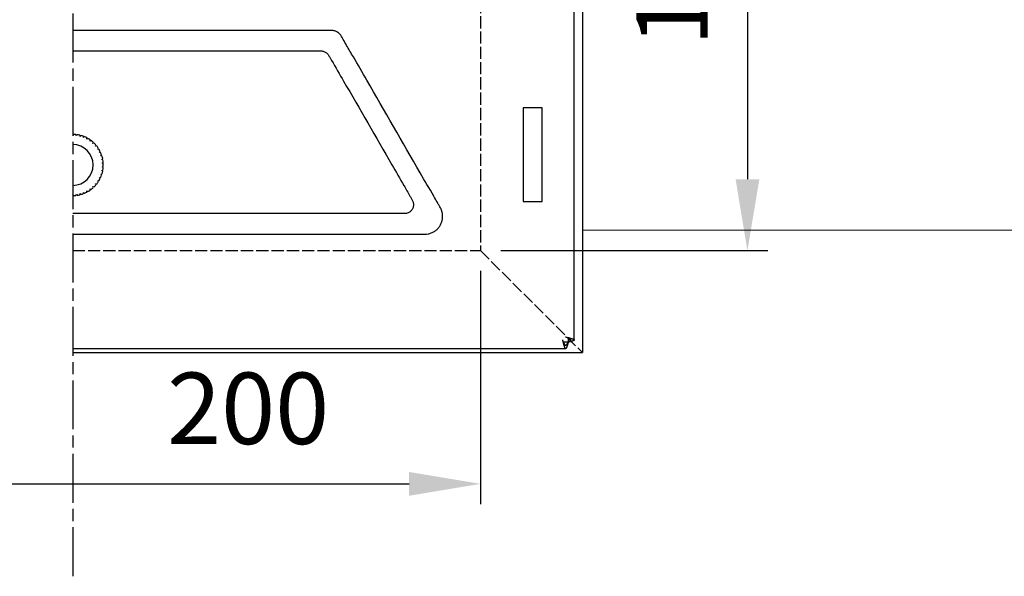
# Model space of a CAD drawing. Units: millimetres. Extents: x 1974 to 4119, y 1408 to 2967.
# Drawn here: x 3591 to 3832, y 1931 to 2067 of the extents above; entities that cross this region are included whole.
import ezdxf

# ---------------------------------------------------------------- set-up
doc = ezdxf.new("R2010")
doc.units = ezdxf.units.MM
doc.linetypes.add('AM_ISO02W050', pattern=[7.5, 6, -1.5])
doc.linetypes.add('AM_ISO08W050', pattern=[18, 12, -1.5, 3, -1.5])
for name, color, linetype, lineweight in [('AM_3', 6, 'AM_ISO02W050', 25), ('AM_5', 3, 'Continuous', 25), ('AM_7', 4, 'AM_ISO08W050', 25), ('CSLAYER1', 7, 'Continuous', 13)]:
    doc.layers.add(name, color=color, linetype=linetype, lineweight=lineweight)
doc.styles.get("Standard").update_dxf_attribs({"font": 'ISOCP.SHX', "bigfont": 'extfont2.shx'})
doc.dimstyles.new('AM_ISO$0', dxfattribs={"dimtxt": 3.5, "dimasz": 3.5, "dimexe": 1, "dimexo": 1, "dimgap": 1.5, "dimtad": 1, "dimdsep": 46, "dimtxsty": 'STANDARD', "dimcen": 0, "dimclrd": 256, "dimclre": 256, "dimclrt": 5, "dimadec": 0, "dimazin": 2, "dimtp": 0.1, "dimtm": 0.1, "dimtfac": 0.71, "dimtmove": 0, "dimatfit": 3, "dimfxl": 1, "dimlwd": -1, "dimlwe": -1, "dimarcsym": 1})

# ---------------------------------------------------------------- blocks, each defined once
blk = doc.blocks.new('*D28')
at = {"layer": 'AM_5', "linetype": 'ByBlock', "transparency": 16777216}
for p, q in [((3708.81, 2150.79), (3774.28, 2150.79)), ((3769.28, 2133.29), (3769.28, 2028.29)), ((3708.81, 2010.79), (3774.28, 2010.79))]:
    blk.add_line(p, q, dxfattribs=at)
at = {"layer": 'AM_5', "transparency": 16777216}
for points in [[(3766.37, 2133.29), (3772.2, 2133.29), (3769.28, 2150.79)], [(3766.37, 2028.29), (3772.2, 2028.29), (3769.28, 2010.79)]]:
    blk.add_solid(points, dxfattribs=at)
at = {"layer": 'Defpoints', "color": 0, "transparency": 16777216}
for p in [(3703.81, 2150.79), (3703.81, 2010.79), (3769.28, 2010.79)]:
    blk.add_point(p, dxfattribs=at)
at = {"layer": 'AM_5', "color": 5, "transparency": 16777216, "insert": (3753.03, 2080.79), "char_height": 17.5, "attachment_point": 5, "rotation": 90}
blk.add_mtext('140', dxfattribs=at)
blk = doc.blocks.new('*D16')
at = {"layer": 'AM_5', "linetype": 'ByBlock', "transparency": 16777216}
for p, q in [((3503.81, 2005.79), (3503.81, 1948.59)), ((3703.81, 2005.79), (3703.81, 1948.59)), ((3521.31, 1953.59), (3686.31, 1953.59))]:
    blk.add_line(p, q, dxfattribs=at)
at = {"layer": 'AM_5', "transparency": 16777216}
for points in [[(3521.31, 1956.5), (3521.31, 1950.67), (3503.81, 1953.59)], [(3686.31, 1956.5), (3686.31, 1950.67), (3703.81, 1953.59)]]:
    blk.add_solid(points, dxfattribs=at)
at = {"layer": 'Defpoints', "color": 0, "transparency": 16777216}
for p in [(3503.81, 2010.79), (3703.81, 2010.79), (3703.81, 1953.59)]:
    blk.add_point(p, dxfattribs=at)
at = {"layer": 'AM_5', "color": 5, "transparency": 16777216, "insert": (3646.83, 1969.84), "char_height": 17.5, "attachment_point": 5}
blk.add_mtext('200', dxfattribs=at)

msp = doc.modelspace()

# ---------------------------------------------------------------- linework, layer by layer
at = {"ltscale": 0.5}
for p in [(3728.806, 2175.794), (3603.806, 1985.794)]:
    msp.add_line(p, (3728.806, 1985.794), dxfattribs=at)
at = {"color": 7, "linetype": 'Continuous', "lineweight": 25}
for p, q in [((3726.806, 1988.887), (3726.806, 2172.701)), ((3714.306, 2045.794), (3714.306, 2022.794)), ((3718.906, 2045.794), (3714.306, 2045.794)), ((3718.906, 2022.794), (3718.906, 2045.794)), ((3603.95, 2039.293), (3603.806, 2039.044)), ((3604.715, 2038.987), (3604.604, 2039.252)), ((3604.888, 2039.216), (3604.715, 2038.987)), ((3605.609, 2038.816), (3605.532, 2039.093)), ((3605.81, 2039.021), (3605.609, 2038.816)), ((3606.475, 2038.535), (3606.433, 2038.819)), ((3606.7, 2038.713), (3606.475, 2038.535)), ((3607.299, 2038.147), (3607.293, 2038.434)), ((3607.545, 2038.296), (3607.299, 2038.147)), ((3608.068, 2037.659), (3608.098, 2037.945)), ((3608.33, 2037.776), (3608.068, 2037.659)), ((3608.769, 2037.079), (3608.835, 2037.359)), ((3609.044, 2037.162), (3608.769, 2037.079)), ((3609.392, 2036.415), (3609.493, 2036.684)), ((3609.676, 2036.463), (3609.392, 2036.415)), ((3609.928, 2035.679), (3610.061, 2035.933)), ((3610.214, 2035.691), (3609.928, 2035.679)), ((3610.366, 2034.881), (3610.53, 2035.117)), ((3610.652, 2034.857), (3610.366, 2034.881)), ((3610.701, 2034.034), (3610.893, 2034.248)), ((3610.982, 2033.975), (3610.701, 2034.034)), ((3610.928, 2033.153), (3611.145, 2033.34)), ((3611.199, 2033.058), (3610.928, 2033.153)), ((3611.042, 2032.249), (3611.281, 2032.408)), ((3611.299, 2032.122), (3611.042, 2032.249)), ((3611.042, 2031.339), (3611.299, 2031.466)), ((3611.281, 2031.18), (3611.042, 2031.339)), ((3610.366, 2028.707), (3610.652, 2028.731)), ((3610.53, 2028.471), (3610.366, 2028.707)), ((3610.701, 2029.554), (3610.982, 2029.613)), ((3610.893, 2029.34), (3610.701, 2029.554)), ((3610.928, 2030.436), (3611.199, 2030.53)), ((3611.145, 2030.248), (3610.928, 2030.436)), ((3608.769, 2026.509), (3609.044, 2026.426)), ((3608.835, 2026.23), (3608.769, 2026.509)), ((3609.392, 2027.173), (3609.676, 2027.125)), ((3609.493, 2026.904), (3609.392, 2027.173)), ((3609.928, 2027.909), (3610.214, 2027.897)), ((3610.061, 2027.655), (3609.928, 2027.909)), ((3603.95, 2024.295), (3603.806, 2024.544)), ((3604.604, 2024.337), (3604.715, 2024.601)), ((3604.715, 2024.601), (3604.888, 2024.373)), ((3605.532, 2024.495), (3605.609, 2024.772)), ((3605.609, 2024.772), (3605.81, 2024.567)), ((3606.433, 2024.769), (3606.475, 2025.053)), ((3606.475, 2025.053), (3606.7, 2024.875)), ((3607.293, 2025.154), (3607.299, 2025.441)), ((3607.299, 2025.441), (3607.545, 2025.292)), ((3608.068, 2025.929), (3608.33, 2025.812)), ((3608.098, 2025.643), (3608.068, 2025.929)), ((3714.306, 2022.794), (3718.906, 2022.794)), ((3603.806, 1986.794), (3724.713, 1986.794))]:
    msp.add_line(p, q, dxfattribs=at)
at = {"color": 8, "linetype": 'Continuous', "lineweight": 25}
for p, q in [((3725.296, 1988.304), (3724.13, 1988.304)), ((3725.296, 1989.47), (3725.296, 1988.304))]:
    msp.add_line(p, q, dxfattribs=at)
at = {"color": 7, "linetype": 'Continuous', "lineweight": 25, "flags": 128}
msp.add_lwpolyline([(3724.13, 1988.304), (3724.13, 1988.304), (3724.13, 1988.304)], dxfattribs=at)
at = {"color": 7, "linetype": 'Continuous', "lineweight": 25}
for radius, start, end in [(7.5, 83.89667, 88.90333), (7.5, 76.69667, 81.70333), (7.5, 69.49667, 74.50333), (7.5, 62.29667, 67.30333), (7.5, 55.09667, 60.10333), (5, 270, 90), (7.5, 47.89667, 52.90333), (7.5, 40.69667, 45.70333), (7.5, 33.49667, 38.50333), (7.5, 26.29667, 31.30333), (7.5, 19.09667, 24.10333), (7.5, 11.89667, 16.90333), (7.5, 4.69667, 9.70333), (7.5, 350.29667, 355.30333), (7.5, 357.49667, 2.50333), (7.5, 328.69667, 333.70333), (7.5, 335.89667, 340.90333), (7.5, 343.09667, 348.10333), (7.5, 307.09667, 312.10333), (7.5, 314.29667, 319.30333), (7.5, 321.49667, 326.50333), (7.5, 271.09667, 276.10333), (7.5, 278.29667, 283.30333), (7.5, 285.49667, 290.50333), (7.5, 292.69667, 297.70333), (7.5, 299.89667, 304.90333)]:
    msp.add_arc((3603.806, 2031.794), radius, start, end, dxfattribs=at)
for points, knots in [([(3603.806, 2014.822), (3621.345, 2014.822), (3647.654, 2014.822), (3676.154, 2014.822), (3687.116, 2014.822), (3689.583, 2014.822), (3689.857, 2014.822), (3690.405, 2014.822), (3690.678, 2014.848), (3691.223, 2014.95), (3691.491, 2015.026), (3692.004, 2015.225), (3692.252, 2015.348), (3692.725, 2015.641), (3692.944, 2015.808), (3693.348, 2016.181), (3693.534, 2016.389), (3693.862, 2016.835), (3694.002, 2017.072), (3694.236, 2017.57), (3694.33, 2017.835), (3694.464, 2018.37), (3694.505, 2018.641), (3694.535, 2019.194), (3694.524, 2019.473), (3694.45, 2020.018), (3694.388, 2020.287), (3694.213, 2020.816), (3694.103, 2021.068), (3693.905, 2021.428), (3693.835, 2021.545), (3693.699, 2021.782), (3693.493, 2022.138), (3693.014, 2022.968), (3691.509, 2025.575), (3685.761, 2035.531), (3679.192, 2046.909), (3673.17, 2057.339), (3671.254, 2060.658), (3670.433, 2062.08), (3670.022, 2062.791), (3669.885, 2063.028), (3669.68, 2063.384), (3669.606, 2063.499), (3669.443, 2063.716), (3669.355, 2063.818), (3669.07, 2064.107), (3668.85, 2064.275), (3668.497, 2064.475), (3668.376, 2064.534), (3668.123, 2064.634), (3667.992, 2064.676), (3667.729, 2064.742), (3667.596, 2064.765), (3667.327, 2064.794), (3667.19, 2064.797), (3666.78, 2064.797), (3665.411, 2064.797), (3661.851, 2064.797), (3641.043, 2064.797), (3621.329, 2064.797), (3603.806, 2064.797)], [0, 0, 0, 0, 0.25, 0.375, 0.40625, 0.40625, 0.4101563, 0.4101563, 0.4140625, 0.4140625, 0.4179688, 0.4179688, 0.421875, 0.421875, 0.4257813, 0.4257813, 0.4296875, 0.4296875, 0.4335938, 0.4335938, 0.4375, 0.4375, 0.4414063, 0.4414063, 0.4453125, 0.4453125, 0.4492188, 0.4492188, 0.453125, 0.453125, 0.4550781, 0.4550781, 0.4570313, 0.4609375, 0.46875, 0.5, 0.625, 0.65625, 0.671875, 0.6796875, 0.6796875, 0.6835938, 0.6835938, 0.6855469, 0.6855469, 0.6875, 0.6875, 0.6914063, 0.6914063, 0.6933594, 0.6933594, 0.6953125, 0.6953125, 0.6972656, 0.6972656, 0.6992188, 0.6992188, 0.703125, 0.71875, 0.75, 1, 1, 1, 1]), ([(3603.806, 2059.761), (3619.452, 2059.761), (3639.009, 2059.761), (3659.056, 2059.761), (3663.578, 2059.761), (3664.189, 2059.761), (3664.434, 2059.761), (3664.556, 2059.762), (3664.8, 2059.759), (3664.922, 2059.748), (3665.166, 2059.705), (3665.286, 2059.673), (3665.518, 2059.591), (3665.631, 2059.542), (3665.848, 2059.423), (3665.952, 2059.354), (3666.145, 2059.202), (3666.235, 2059.118), (3666.402, 2058.936), (3666.478, 2058.837), (3666.613, 2058.63), (3666.672, 2058.522), (3666.795, 2058.309), (3666.98, 2057.989), (3668.151, 2055.961), (3673.203, 2047.21), (3679.118, 2036.965), (3684.54, 2027.574), (3686.142, 2024.799), (3686.758, 2023.732), (3686.943, 2023.412), (3687.005, 2023.305), (3687.127, 2023.091), (3687.181, 2022.98), (3687.269, 2022.748), (3687.305, 2022.625), (3687.356, 2022.379), (3687.37, 2022.255), (3687.379, 2022.005), (3687.372, 2021.877), (3687.338, 2021.629), (3687.31, 2021.507), (3687.234, 2021.268), (3687.185, 2021.15), (3687.068, 2020.928), (3687.001, 2020.823), (3686.848, 2020.624), (3686.762, 2020.53), (3686.577, 2020.36), (3686.478, 2020.284), (3686.267, 2020.148), (3686.154, 2020.089), (3685.923, 2019.991), (3685.804, 2019.952), (3685.56, 2019.894), (3685.435, 2019.874), (3685.184, 2019.855), (3685.059, 2019.858), (3683.932, 2019.858), (3680.928, 2019.858), (3669.91, 2019.858), (3643.869, 2019.858), (3619.831, 2019.858), (3603.806, 2019.858)], [0, 0, 0, 0, 0.25, 0.3125, 0.3203125, 0.3222656, 0.3222656, 0.3242187, 0.3242187, 0.3261719, 0.3261719, 0.328125, 0.328125, 0.3300781, 0.3300781, 0.3320312, 0.3320312, 0.3339844, 0.3339844, 0.3359375, 0.3359375, 0.3378906, 0.3378906, 0.3398437, 0.34375, 0.375, 0.5, 0.53125, 0.546875, 0.5507812, 0.5507812, 0.5527344, 0.5527344, 0.5546875, 0.5546875, 0.5566406, 0.5566406, 0.5585937, 0.5585937, 0.5605469, 0.5605469, 0.5625, 0.5625, 0.5644531, 0.5644531, 0.5664062, 0.5664062, 0.5683594, 0.5683594, 0.5703125, 0.5703125, 0.5722656, 0.5722656, 0.5742187, 0.5742187, 0.5761719, 0.5761719, 0.578125, 0.578125, 0.59375, 0.625, 0.75, 1, 1, 1, 1]), ([(3725.296, 1988.304), (3725.292, 1988.288), (3725.288, 1988.271), (3725.284, 1988.255), (3725.28, 1988.239), (3725.276, 1988.222), (3725.272, 1988.206), (3725.268, 1988.19), (3725.264, 1988.173), (3725.26, 1988.157), (3725.256, 1988.141), (3725.252, 1988.124), (3725.248, 1988.108), (3725.244, 1988.092), (3725.24, 1988.076), (3725.236, 1988.06), (3725.234, 1988.051), (3725.232, 1988.043), (3725.23, 1988.035), (3725.226, 1988.019), (3725.222, 1988.003), (3725.218, 1987.987), (3725.214, 1987.971), (3725.21, 1987.955), (3725.206, 1987.939), (3725.202, 1987.923), (3725.198, 1987.908), (3725.194, 1987.892), (3725.192, 1987.884), (3725.19, 1987.876), (3725.188, 1987.868), (3725.184, 1987.853), (3725.18, 1987.837), (3725.176, 1987.822), (3725.172, 1987.806), (3725.167, 1987.791), (3725.163, 1987.775), (3725.161, 1987.768), (3725.159, 1987.76), (3725.157, 1987.752), (3725.153, 1987.737), (3725.149, 1987.722), (3725.145, 1987.707), (3725.141, 1987.692), (3725.137, 1987.677), (3725.133, 1987.662), (3725.129, 1987.647), (3725.125, 1987.633), (3725.121, 1987.618), (3725.119, 1987.611), (3725.117, 1987.603), (3725.115, 1987.596), (3725.111, 1987.582), (3725.107, 1987.567), (3725.103, 1987.553), (3725.099, 1987.539), (3725.095, 1987.525), (3725.091, 1987.511), (3725.089, 1987.504), (3725.087, 1987.497), (3725.085, 1987.49), (3725.081, 1987.476), (3725.077, 1987.463), (3725.073, 1987.449), (3725.069, 1987.436), (3725.065, 1987.423), (3725.061, 1987.409), (3725.057, 1987.396), (3725.053, 1987.383), (3725.049, 1987.37), (3725.047, 1987.364), (3725.045, 1987.357), (3725.043, 1987.351), (3725.039, 1987.338), (3725.035, 1987.326), (3725.031, 1987.313), (3725.027, 1987.301), (3725.023, 1987.289), (3725.019, 1987.277), (3725.017, 1987.271), (3725.015, 1987.265), (3725.013, 1987.259), (3725.009, 1987.247), (3725.005, 1987.236), (3725.001, 1987.224), (3724.997, 1987.213), (3724.992, 1987.201), (3724.988, 1987.19), (3724.984, 1987.179), (3724.98, 1987.169), (3724.976, 1987.158), (3724.974, 1987.153), (3724.972, 1987.147), (3724.97, 1987.142), (3724.966, 1987.132), (3724.962, 1987.121), (3724.958, 1987.111), (3724.954, 1987.101), (3724.95, 1987.091), (3724.946, 1987.082), (3724.944, 1987.077), (3724.942, 1987.072), (3724.94, 1987.068), (3724.936, 1987.058), (3724.932, 1987.049), (3724.928, 1987.04), (3724.924, 1987.031), (3724.92, 1987.022), (3724.916, 1987.014), (3724.914, 1987.01), (3724.912, 1987.005), (3724.91, 1987.001), (3724.906, 1986.993), (3724.902, 1986.985), (3724.898, 1986.977), (3724.894, 1986.969), (3724.89, 1986.962), (3724.886, 1986.954), (3724.882, 1986.947), (3724.878, 1986.94), (3724.874, 1986.933), (3724.872, 1986.93), (3724.87, 1986.926), (3724.868, 1986.923), (3724.864, 1986.916), (3724.86, 1986.91), (3724.856, 1986.904), (3724.852, 1986.898), (3724.848, 1986.892), (3724.844, 1986.886), (3724.842, 1986.883), (3724.84, 1986.881), (3724.838, 1986.878), (3724.834, 1986.873), (3724.83, 1986.867), (3724.826, 1986.863), (3724.822, 1986.858), (3724.817, 1986.853), (3724.813, 1986.849), (3724.809, 1986.844), (3724.805, 1986.84), (3724.801, 1986.836), (3724.799, 1986.834), (3724.797, 1986.833), (3724.795, 1986.831), (3724.791, 1986.827), (3724.787, 1986.824), (3724.783, 1986.821), (3724.779, 1986.818), (3724.775, 1986.815), (3724.771, 1986.812), (3724.769, 1986.811), (3724.767, 1986.81), (3724.765, 1986.809), (3724.761, 1986.806), (3724.757, 1986.804), (3724.753, 1986.803), (3724.749, 1986.801), (3724.745, 1986.799), (3724.741, 1986.798), (3724.737, 1986.797), (3724.733, 1986.796), (3724.729, 1986.795), (3724.727, 1986.795), (3724.725, 1986.795), (3724.723, 1986.795), (3724.719, 1986.794), (3724.715, 1986.794), (3724.711, 1986.794), (3724.707, 1986.794), (3724.703, 1986.795), (3724.699, 1986.795), (3724.697, 1986.796), (3724.695, 1986.796), (3724.693, 1986.796), (3724.689, 1986.797), (3724.685, 1986.798), (3724.681, 1986.8), (3724.677, 1986.801), (3724.673, 1986.803), (3724.669, 1986.805), (3724.665, 1986.807), (3724.661, 1986.809), (3724.657, 1986.812), (3724.655, 1986.813), (3724.653, 1986.814), (3724.651, 1986.816), (3724.646, 1986.818), (3724.642, 1986.821), (3724.638, 1986.825), (3724.634, 1986.828), (3724.63, 1986.831), (3724.626, 1986.835), (3724.624, 1986.837), (3724.622, 1986.839), (3724.62, 1986.841), (3724.616, 1986.845), (3724.612, 1986.85), (3724.608, 1986.854), (3724.604, 1986.859), (3724.6, 1986.864), (3724.596, 1986.869), (3724.592, 1986.874), (3724.588, 1986.879), (3724.584, 1986.885), (3724.582, 1986.887), (3724.58, 1986.89), (3724.578, 1986.893), (3724.574, 1986.899), (3724.57, 1986.905), (3724.566, 1986.911), (3724.562, 1986.918), (3724.558, 1986.924), (3724.554, 1986.931), (3724.552, 1986.935), (3724.55, 1986.938), (3724.548, 1986.942), (3724.544, 1986.949), (3724.54, 1986.956), (3724.536, 1986.963), (3724.532, 1986.971), (3724.528, 1986.979), (3724.524, 1986.987), (3724.52, 1986.995), (3724.516, 1987.003), (3724.512, 1987.011), (3724.51, 1987.016), (3724.508, 1987.02), (3724.506, 1987.024), (3724.502, 1987.033), (3724.498, 1987.042), (3724.494, 1987.051), (3724.49, 1987.06), (3724.486, 1987.07), (3724.482, 1987.079), (3724.48, 1987.084), (3724.478, 1987.089), (3724.476, 1987.094), (3724.471, 1987.103), (3724.467, 1987.113), (3724.463, 1987.124), (3724.459, 1987.134), (3724.455, 1987.144), (3724.451, 1987.155), (3724.449, 1987.16), (3724.447, 1987.166), (3724.445, 1987.171), (3724.441, 1987.182), (3724.437, 1987.193), (3724.433, 1987.204), (3724.429, 1987.215), (3724.425, 1987.227), (3724.421, 1987.238), (3724.417, 1987.25), (3724.413, 1987.262), (3724.409, 1987.274), (3724.407, 1987.28), (3724.405, 1987.286), (3724.403, 1987.292), (3724.399, 1987.304), (3724.395, 1987.316), (3724.391, 1987.329), (3724.387, 1987.341), (3724.383, 1987.354), (3724.379, 1987.367), (3724.377, 1987.373), (3724.375, 1987.379), (3724.373, 1987.386), (3724.369, 1987.399), (3724.365, 1987.412), (3724.361, 1987.425), (3724.357, 1987.439), (3724.353, 1987.452), (3724.349, 1987.466), (3724.345, 1987.479), (3724.341, 1987.493), (3724.337, 1987.507), (3724.335, 1987.514), (3724.333, 1987.521), (3724.331, 1987.528), (3724.327, 1987.542), (3724.323, 1987.556), (3724.319, 1987.571), (3724.315, 1987.585), (3724.311, 1987.599), (3724.307, 1987.614), (3724.305, 1987.621), (3724.303, 1987.628), (3724.301, 1987.636), (3724.296, 1987.651), (3724.292, 1987.665), (3724.288, 1987.68), (3724.284, 1987.695), (3724.28, 1987.71), (3724.276, 1987.725), (3724.272, 1987.74), (3724.268, 1987.756), (3724.264, 1987.771), (3724.262, 1987.779), (3724.26, 1987.786), (3724.258, 1987.794), (3724.254, 1987.809), (3724.25, 1987.825), (3724.246, 1987.84), (3724.242, 1987.856), (3724.238, 1987.872), (3724.234, 1987.887), (3724.232, 1987.895), (3724.23, 1987.903), (3724.228, 1987.911), (3724.224, 1987.927), (3724.22, 1987.943), (3724.216, 1987.959), (3724.212, 1987.975), (3724.208, 1987.991), (3724.204, 1988.007), (3724.2, 1988.023), (3724.196, 1988.039), (3724.192, 1988.055), (3724.19, 1988.063), (3724.188, 1988.071), (3724.186, 1988.079), (3724.182, 1988.095), (3724.178, 1988.112), (3724.174, 1988.128), (3724.17, 1988.144), (3724.166, 1988.16), (3724.162, 1988.177), (3724.16, 1988.185), (3724.158, 1988.193), (3724.156, 1988.201), (3724.152, 1988.218), (3724.148, 1988.234), (3724.144, 1988.25), (3724.14, 1988.267), (3724.136, 1988.283), (3724.132, 1988.299), (3724.128, 1988.316), (3724.123, 1988.332), (3724.119, 1988.348), (3724.117, 1988.357), (3724.115, 1988.365), (3724.113, 1988.373), (3724.109, 1988.389), (3724.105, 1988.406), (3724.101, 1988.422), (3724.097, 1988.438), (3724.093, 1988.455), (3724.089, 1988.471), (3724.087, 1988.479), (3724.085, 1988.487), (3724.083, 1988.495), (3724.079, 1988.512), (3724.075, 1988.528), (3724.071, 1988.544), (3724.067, 1988.56), (3724.063, 1988.576), (3724.059, 1988.592), (3724.057, 1988.6), (3724.055, 1988.608), (3724.053, 1988.616), (3724.049, 1988.632), (3724.045, 1988.648), (3724.041, 1988.664), (3724.037, 1988.68), (3724.033, 1988.696), (3724.029, 1988.712), (3724.025, 1988.727), (3724.021, 1988.743), (3724.017, 1988.759), (3724.015, 1988.767), (3724.013, 1988.774), (3724.011, 1988.782), (3724.007, 1988.798), (3724.003, 1988.813), (3723.999, 1988.828), (3723.995, 1988.844), (3723.991, 1988.859), (3723.987, 1988.874), (3723.983, 1988.889), (3723.979, 1988.903), (3723.975, 1988.918)], [0, 0, 0, 0, 0.0000505705, 0.0000505705, 0.0000505705, 0.000101141, 0.000101141, 0.000101141, 0.0001517115, 0.0001517115, 0.0001517115, 0.0002022821, 0.0002022821, 0.0002022821, 0.0002528526, 0.0002528526, 0.0002528526, 0.0002781331, 0.0002781331, 0.0002781331, 0.0003287036, 0.0003287036, 0.0003287036, 0.0003792741, 0.0003792741, 0.0003792741, 0.0004298447, 0.0004298447, 0.0004298447, 0.0004551252, 0.0004551252, 0.0004551252, 0.0005056957, 0.0005056957, 0.0005056957, 0.0005562662, 0.0005562662, 0.0005562662, 0.0005815467, 0.0005815467, 0.0005815467, 0.0006321173, 0.0006321173, 0.0006321173, 0.0006826878, 0.0006826878, 0.0006826878, 0.0007332583, 0.0007332583, 0.0007332583, 0.0007585388, 0.0007585388, 0.0007585388, 0.0008091093, 0.0008091093, 0.0008091093, 0.0008596799, 0.0008596799, 0.0008596799, 0.0008849604, 0.0008849604, 0.0008849604, 0.0009355309, 0.0009355309, 0.0009355309, 0.0009861014, 0.0009861014, 0.0009861014, 0.0010366719, 0.0010366719, 0.0010366719, 0.0010619525, 0.0010619525, 0.0010619525, 0.001112523, 0.001112523, 0.001112523, 0.0011630935, 0.0011630935, 0.0011630935, 0.001188374, 0.001188374, 0.001188374, 0.0012389445, 0.0012389445, 0.0012389445, 0.0012895151, 0.0012895151, 0.0012895151, 0.0013400856, 0.0013400856, 0.0013400856, 0.0013653661, 0.0013653661, 0.0013653661, 0.0014159366, 0.0014159366, 0.0014159366, 0.0014665071, 0.0014665071, 0.0014665071, 0.0014917877, 0.0014917877, 0.0014917877, 0.0015423582, 0.0015423582, 0.0015423582, 0.0015929287, 0.0015929287, 0.0015929287, 0.0016182092, 0.0016182092, 0.0016182092, 0.0016687797, 0.0016687797, 0.0016687797, 0.0017193503, 0.0017193503, 0.0017193503, 0.0017699208, 0.0017699208, 0.0017699208, 0.0017952013, 0.0017952013, 0.0017952013, 0.0018457718, 0.0018457718, 0.0018457718, 0.0018963423, 0.0018963423, 0.0018963423, 0.0019216229, 0.0019216229, 0.0019216229, 0.0019721934, 0.0019721934, 0.0019721934, 0.0020227639, 0.0020227639, 0.0020227639, 0.0020733344, 0.0020733344, 0.0020733344, 0.0020986149, 0.0020986149, 0.0020986149, 0.0021491855, 0.0021491855, 0.0021491855, 0.002199756, 0.002199756, 0.002199756, 0.0022250365, 0.0022250365, 0.0022250365, 0.002275607, 0.002275607, 0.002275607, 0.0023261775, 0.0023261775, 0.0023261775, 0.002376748, 0.002376748, 0.002376748, 0.0024020286, 0.0024020286, 0.0024020286, 0.0024525991, 0.0024525991, 0.0024525991, 0.0025031696, 0.0025031696, 0.0025031696, 0.0025284501, 0.0025284501, 0.0025284501, 0.0025790206, 0.0025790206, 0.0025790206, 0.0026295912, 0.0026295912, 0.0026295912, 0.0026801617, 0.0026801617, 0.0026801617, 0.0027054422, 0.0027054422, 0.0027054422, 0.0027560127, 0.0027560127, 0.0027560127, 0.0028065832, 0.0028065832, 0.0028065832, 0.0028318638, 0.0028318638, 0.0028318638, 0.0028824343, 0.0028824343, 0.0028824343, 0.0029330048, 0.0029330048, 0.0029330048, 0.0029835753, 0.0029835753, 0.0029835753, 0.0030088558, 0.0030088558, 0.0030088558, 0.0030594264, 0.0030594264, 0.0030594264, 0.0031099969, 0.0031099969, 0.0031099969, 0.0031352774, 0.0031352774, 0.0031352774, 0.0031858479, 0.0031858479, 0.0031858479, 0.0032364184, 0.0032364184, 0.0032364184, 0.003286989, 0.003286989, 0.003286989, 0.0033122695, 0.0033122695, 0.0033122695, 0.00336284, 0.00336284, 0.00336284, 0.0034134105, 0.0034134105, 0.0034134105, 0.003438691, 0.003438691, 0.003438691, 0.0034892616, 0.0034892616, 0.0034892616, 0.0035398321, 0.0035398321, 0.0035398321, 0.0035651126, 0.0035651126, 0.0035651126, 0.0036156831, 0.0036156831, 0.0036156831, 0.0036662536, 0.0036662536, 0.0036662536, 0.0037168242, 0.0037168242, 0.0037168242, 0.0037421047, 0.0037421047, 0.0037421047, 0.0037926752, 0.0037926752, 0.0037926752, 0.0038432457, 0.0038432457, 0.0038432457, 0.0038685262, 0.0038685262, 0.0038685262, 0.0039190968, 0.0039190968, 0.0039190968, 0.0039696673, 0.0039696673, 0.0039696673, 0.0040202378, 0.0040202378, 0.0040202378, 0.0040455183, 0.0040455183, 0.0040455183, 0.0040960888, 0.0040960888, 0.0040960888, 0.0041466594, 0.0041466594, 0.0041466594, 0.0041719399, 0.0041719399, 0.0041719399, 0.0042225104, 0.0042225104, 0.0042225104, 0.0042730809, 0.0042730809, 0.0042730809, 0.0043236514, 0.0043236514, 0.0043236514, 0.004348932, 0.004348932, 0.004348932, 0.0043995025, 0.0043995025, 0.0043995025, 0.004450073, 0.004450073, 0.004450073, 0.0044753535, 0.0044753535, 0.0044753535, 0.004525924, 0.004525924, 0.004525924, 0.0045764946, 0.0045764946, 0.0045764946, 0.0046270651, 0.0046270651, 0.0046270651, 0.0046523456, 0.0046523456, 0.0046523456, 0.0047029161, 0.0047029161, 0.0047029161, 0.0047534866, 0.0047534866, 0.0047534866, 0.0047787672, 0.0047787672, 0.0047787672, 0.0048293377, 0.0048293377, 0.0048293377, 0.0048799082, 0.0048799082, 0.0048799082, 0.0049304787, 0.0049304787, 0.0049304787, 0.0049557592, 0.0049557592, 0.0049557592, 0.0050063297, 0.0050063297, 0.0050063297, 0.0050569003, 0.0050569003, 0.0050569003, 0.0050821808, 0.0050821808, 0.0050821808, 0.0051327513, 0.0051327513, 0.0051327513, 0.0051833218, 0.0051833218, 0.0051833218, 0.0052086024, 0.0052086024, 0.0052086024, 0.0052591729, 0.0052591729, 0.0052591729, 0.0053097434, 0.0053097434, 0.0053097434, 0.0053603139, 0.0053603139, 0.0053603139, 0.0053855944, 0.0053855944, 0.0053855944, 0.0054361649, 0.0054361649, 0.0054361649, 0.0054860607, 0.0054860607, 0.0054860607, 0.0055360049, 0.0055360049, 0.0055360049, 0.0055360049]), ([(3724.13, 1988.304), (3724.149, 1988.269), (3724.191, 1988.187), (3724.257, 1988.065), (3724.328, 1987.941), (3724.399, 1987.832), (3724.47, 1987.738), (3724.54, 1987.666), (3724.611, 1987.617), (3724.681, 1987.592), (3724.752, 1987.594), (3724.823, 1987.621), (3724.894, 1987.673), (3724.964, 1987.747), (3725.035, 1987.842), (3725.106, 1987.953), (3725.177, 1988.078), (3725.24, 1988.196), (3725.28, 1988.273), (3725.296, 1988.304)], [0, 0, 0, 0, 0.04781, 0.1093378, 0.1691072, 0.230608, 0.2903782, 0.3518782, 0.411648, 0.4731485, 0.5329171, 0.5944193, 0.6541881, 0.7156904, 0.775459, 0.8369611, 0.89673, 0.958233, 1, 1, 1, 1]), ([(3724.682, 1989.625), (3724.697, 1989.621), (3724.712, 1989.617), (3724.727, 1989.613), (3724.742, 1989.609), (3724.758, 1989.605), (3724.773, 1989.601), (3724.788, 1989.597), (3724.804, 1989.593), (3724.819, 1989.589), (3724.835, 1989.585), (3724.851, 1989.581), (3724.866, 1989.577), (3724.882, 1989.573), (3724.898, 1989.569), (3724.914, 1989.565), (3724.921, 1989.563), (3724.929, 1989.561), (3724.937, 1989.559), (3724.953, 1989.555), (3724.969, 1989.551), (3724.985, 1989.547), (3725.001, 1989.543), (3725.017, 1989.539), (3725.033, 1989.535), (3725.05, 1989.531), (3725.066, 1989.527), (3725.082, 1989.523), (3725.09, 1989.521), (3725.098, 1989.519), (3725.106, 1989.517), (3725.122, 1989.513), (3725.139, 1989.509), (3725.155, 1989.505), (3725.171, 1989.501), (3725.188, 1989.497), (3725.204, 1989.493), (3725.212, 1989.491), (3725.22, 1989.489), (3725.229, 1989.487), (3725.245, 1989.483), (3725.261, 1989.478), (3725.278, 1989.474), (3725.294, 1989.47), (3725.31, 1989.466), (3725.327, 1989.462), (3725.343, 1989.458), (3725.359, 1989.454), (3725.376, 1989.45), (3725.384, 1989.448), (3725.392, 1989.446), (3725.4, 1989.444), (3725.417, 1989.44), (3725.433, 1989.436), (3725.449, 1989.432), (3725.466, 1989.428), (3725.482, 1989.424), (3725.498, 1989.42), (3725.506, 1989.418), (3725.514, 1989.416), (3725.522, 1989.414), (3725.538, 1989.41), (3725.555, 1989.406), (3725.571, 1989.402), (3725.587, 1989.398), (3725.603, 1989.394), (3725.619, 1989.39), (3725.635, 1989.386), (3725.651, 1989.382), (3725.667, 1989.378), (3725.675, 1989.376), (3725.683, 1989.374), (3725.69, 1989.372), (3725.706, 1989.368), (3725.722, 1989.364), (3725.738, 1989.36), (3725.753, 1989.356), (3725.769, 1989.352), (3725.784, 1989.348), (3725.792, 1989.346), (3725.8, 1989.344), (3725.808, 1989.342), (3725.823, 1989.338), (3725.838, 1989.334), (3725.853, 1989.33), (3725.869, 1989.326), (3725.884, 1989.322), (3725.899, 1989.318), (3725.914, 1989.314), (3725.929, 1989.31), (3725.943, 1989.305), (3725.951, 1989.303), (3725.958, 1989.301), (3725.966, 1989.299), (3725.98, 1989.295), (3725.995, 1989.291), (3726.009, 1989.287), (3726.024, 1989.283), (3726.038, 1989.279), (3726.052, 1989.275), (3726.059, 1989.273), (3726.066, 1989.271), (3726.073, 1989.269), (3726.087, 1989.265), (3726.101, 1989.261), (3726.115, 1989.257), (3726.129, 1989.253), (3726.142, 1989.249), (3726.156, 1989.245), (3726.163, 1989.243), (3726.169, 1989.241), (3726.176, 1989.239), (3726.189, 1989.235), (3726.202, 1989.231), (3726.215, 1989.227), (3726.228, 1989.223), (3726.241, 1989.219), (3726.254, 1989.215), (3726.266, 1989.211), (3726.279, 1989.207), (3726.291, 1989.203), (3726.297, 1989.201), (3726.304, 1989.199), (3726.31, 1989.197), (3726.322, 1989.193), (3726.334, 1989.189), (3726.345, 1989.185), (3726.357, 1989.181), (3726.369, 1989.177), (3726.38, 1989.173), (3726.386, 1989.171), (3726.392, 1989.169), (3726.397, 1989.167), (3726.408, 1989.163), (3726.419, 1989.159), (3726.43, 1989.155), (3726.441, 1989.151), (3726.452, 1989.147), (3726.462, 1989.143), (3726.472, 1989.139), (3726.483, 1989.135), (3726.493, 1989.13), (3726.498, 1989.128), (3726.503, 1989.126), (3726.507, 1989.124), (3726.517, 1989.12), (3726.527, 1989.116), (3726.536, 1989.112), (3726.545, 1989.108), (3726.555, 1989.104), (3726.563, 1989.1), (3726.568, 1989.098), (3726.572, 1989.096), (3726.577, 1989.094), (3726.585, 1989.09), (3726.594, 1989.086), (3726.602, 1989.082), (3726.61, 1989.078), (3726.618, 1989.074), (3726.626, 1989.07), (3726.634, 1989.066), (3726.641, 1989.062), (3726.649, 1989.058), (3726.652, 1989.056), (3726.656, 1989.054), (3726.659, 1989.052), (3726.666, 1989.048), (3726.673, 1989.044), (3726.68, 1989.04), (3726.686, 1989.036), (3726.693, 1989.032), (3726.699, 1989.028), (3726.702, 1989.026), (3726.705, 1989.024), (3726.708, 1989.022), (3726.713, 1989.018), (3726.719, 1989.014), (3726.724, 1989.01), (3726.73, 1989.006), (3726.735, 1989.002), (3726.739, 1988.998), (3726.744, 1988.994), (3726.749, 1988.99), (3726.753, 1988.986), (3726.755, 1988.984), (3726.757, 1988.982), (3726.759, 1988.98), (3726.763, 1988.976), (3726.767, 1988.972), (3726.771, 1988.968), (3726.774, 1988.964), (3726.778, 1988.96), (3726.781, 1988.955), (3726.782, 1988.953), (3726.784, 1988.951), (3726.785, 1988.949), (3726.788, 1988.945), (3726.79, 1988.941), (3726.792, 1988.937), (3726.795, 1988.933), (3726.796, 1988.929), (3726.798, 1988.925), (3726.8, 1988.921), (3726.801, 1988.917), (3726.802, 1988.913), (3726.803, 1988.911), (3726.804, 1988.909), (3726.804, 1988.907), (3726.805, 1988.903), (3726.806, 1988.899), (3726.806, 1988.895), (3726.806, 1988.891), (3726.806, 1988.887), (3726.806, 1988.883), (3726.806, 1988.881), (3726.806, 1988.879), (3726.806, 1988.877), (3726.805, 1988.873), (3726.805, 1988.869), (3726.804, 1988.865), (3726.803, 1988.861), (3726.801, 1988.857), (3726.8, 1988.853), (3726.798, 1988.849), (3726.797, 1988.845), (3726.795, 1988.841), (3726.794, 1988.839), (3726.792, 1988.837), (3726.791, 1988.835), (3726.789, 1988.831), (3726.786, 1988.827), (3726.784, 1988.823), (3726.781, 1988.819), (3726.778, 1988.815), (3726.774, 1988.811), (3726.773, 1988.809), (3726.771, 1988.807), (3726.769, 1988.805), (3726.766, 1988.801), (3726.762, 1988.797), (3726.758, 1988.793), (3726.753, 1988.789), (3726.749, 1988.784), (3726.744, 1988.78), (3726.742, 1988.778), (3726.74, 1988.776), (3726.737, 1988.774), (3726.732, 1988.77), (3726.727, 1988.766), (3726.722, 1988.762), (3726.717, 1988.758), (3726.711, 1988.754), (3726.705, 1988.75), (3726.699, 1988.746), (3726.693, 1988.742), (3726.687, 1988.738), (3726.683, 1988.736), (3726.68, 1988.734), (3726.677, 1988.732), (3726.67, 1988.728), (3726.663, 1988.724), (3726.656, 1988.72), (3726.649, 1988.716), (3726.642, 1988.712), (3726.634, 1988.708), (3726.63, 1988.706), (3726.626, 1988.704), (3726.623, 1988.702), (3726.615, 1988.698), (3726.607, 1988.694), (3726.598, 1988.69), (3726.59, 1988.686), (3726.582, 1988.682), (3726.573, 1988.678), (3726.564, 1988.674), (3726.555, 1988.67), (3726.546, 1988.666), (3726.541, 1988.664), (3726.537, 1988.662), (3726.532, 1988.66), (3726.523, 1988.656), (3726.513, 1988.652), (3726.503, 1988.648), (3726.493, 1988.644), (3726.483, 1988.64), (3726.473, 1988.636), (3726.468, 1988.634), (3726.463, 1988.632), (3726.457, 1988.63), (3726.447, 1988.626), (3726.436, 1988.622), (3726.425, 1988.618), (3726.415, 1988.614), (3726.404, 1988.609), (3726.392, 1988.605), (3726.381, 1988.601), (3726.37, 1988.597), (3726.358, 1988.593), (3726.352, 1988.591), (3726.346, 1988.589), (3726.34, 1988.587), (3726.328, 1988.583), (3726.316, 1988.579), (3726.304, 1988.575), (3726.292, 1988.571), (3726.28, 1988.567), (3726.267, 1988.563), (3726.261, 1988.561), (3726.255, 1988.559), (3726.248, 1988.557), (3726.236, 1988.553), (3726.223, 1988.549), (3726.21, 1988.545), (3726.197, 1988.541), (3726.183, 1988.537), (3726.17, 1988.533), (3726.157, 1988.529), (3726.143, 1988.525), (3726.13, 1988.521), (3726.123, 1988.519), (3726.116, 1988.517), (3726.109, 1988.515), (3726.095, 1988.511), (3726.081, 1988.507), (3726.067, 1988.503), (3726.053, 1988.499), (3726.039, 1988.495), (3726.024, 1988.491), (3726.017, 1988.489), (3726.01, 1988.487), (3726.003, 1988.485), (3725.988, 1988.481), (3725.974, 1988.477), (3725.959, 1988.473), (3725.944, 1988.469), (3725.93, 1988.465), (3725.915, 1988.461), (3725.9, 1988.457), (3725.885, 1988.453), (3725.87, 1988.449), (3725.862, 1988.447), (3725.854, 1988.445), (3725.847, 1988.443), (3725.832, 1988.439), (3725.816, 1988.434), (3725.801, 1988.43), (3725.785, 1988.426), (3725.77, 1988.422), (3725.754, 1988.418), (3725.746, 1988.416), (3725.739, 1988.414), (3725.731, 1988.412), (3725.715, 1988.408), (3725.699, 1988.404), (3725.683, 1988.4), (3725.668, 1988.396), (3725.652, 1988.392), (3725.636, 1988.388), (3725.628, 1988.386), (3725.62, 1988.384), (3725.612, 1988.382), (3725.596, 1988.378), (3725.58, 1988.374), (3725.564, 1988.37), (3725.548, 1988.366), (3725.531, 1988.362), (3725.515, 1988.358), (3725.499, 1988.354), (3725.483, 1988.35), (3725.466, 1988.346), (3725.458, 1988.344), (3725.45, 1988.342), (3725.442, 1988.34), (3725.426, 1988.336), (3725.409, 1988.332), (3725.393, 1988.328), (3725.377, 1988.324), (3725.361, 1988.32), (3725.345, 1988.316), (3725.329, 1988.312), (3725.312, 1988.308), (3725.296, 1988.304)], [0, 0, 0, 0, 0.0000505705, 0.0000505705, 0.0000505705, 0.000101141, 0.000101141, 0.000101141, 0.0001517115, 0.0001517115, 0.0001517115, 0.0002022821, 0.0002022821, 0.0002022821, 0.0002528526, 0.0002528526, 0.0002528526, 0.0002781331, 0.0002781331, 0.0002781331, 0.0003287036, 0.0003287036, 0.0003287036, 0.0003792741, 0.0003792741, 0.0003792741, 0.0004298447, 0.0004298447, 0.0004298447, 0.0004551252, 0.0004551252, 0.0004551252, 0.0005056957, 0.0005056957, 0.0005056957, 0.0005562662, 0.0005562662, 0.0005562662, 0.0005815467, 0.0005815467, 0.0005815467, 0.0006321173, 0.0006321173, 0.0006321173, 0.0006826878, 0.0006826878, 0.0006826878, 0.0007332583, 0.0007332583, 0.0007332583, 0.0007585388, 0.0007585388, 0.0007585388, 0.0008091093, 0.0008091093, 0.0008091093, 0.0008596799, 0.0008596799, 0.0008596799, 0.0008849604, 0.0008849604, 0.0008849604, 0.0009355309, 0.0009355309, 0.0009355309, 0.0009861014, 0.0009861014, 0.0009861014, 0.0010366719, 0.0010366719, 0.0010366719, 0.0010619525, 0.0010619525, 0.0010619525, 0.001112523, 0.001112523, 0.001112523, 0.0011630935, 0.0011630935, 0.0011630935, 0.001188374, 0.001188374, 0.001188374, 0.0012389445, 0.0012389445, 0.0012389445, 0.0012895151, 0.0012895151, 0.0012895151, 0.0013400856, 0.0013400856, 0.0013400856, 0.0013653661, 0.0013653661, 0.0013653661, 0.0014159366, 0.0014159366, 0.0014159366, 0.0014665071, 0.0014665071, 0.0014665071, 0.0014917877, 0.0014917877, 0.0014917877, 0.0015423582, 0.0015423582, 0.0015423582, 0.0015929287, 0.0015929287, 0.0015929287, 0.0016182092, 0.0016182092, 0.0016182092, 0.0016687797, 0.0016687797, 0.0016687797, 0.0017193503, 0.0017193503, 0.0017193503, 0.0017699208, 0.0017699208, 0.0017699208, 0.0017952013, 0.0017952013, 0.0017952013, 0.0018457718, 0.0018457718, 0.0018457718, 0.0018963423, 0.0018963423, 0.0018963423, 0.0019216229, 0.0019216229, 0.0019216229, 0.0019721934, 0.0019721934, 0.0019721934, 0.0020227639, 0.0020227639, 0.0020227639, 0.0020733344, 0.0020733344, 0.0020733344, 0.0020986149, 0.0020986149, 0.0020986149, 0.0021491855, 0.0021491855, 0.0021491855, 0.002199756, 0.002199756, 0.002199756, 0.0022250365, 0.0022250365, 0.0022250365, 0.002275607, 0.002275607, 0.002275607, 0.0023261775, 0.0023261775, 0.0023261775, 0.002376748, 0.002376748, 0.002376748, 0.0024020286, 0.0024020286, 0.0024020286, 0.0024525991, 0.0024525991, 0.0024525991, 0.0025031696, 0.0025031696, 0.0025031696, 0.0025284501, 0.0025284501, 0.0025284501, 0.0025790206, 0.0025790206, 0.0025790206, 0.0026295912, 0.0026295912, 0.0026295912, 0.0026801617, 0.0026801617, 0.0026801617, 0.0027054422, 0.0027054422, 0.0027054422, 0.0027560127, 0.0027560127, 0.0027560127, 0.0028065832, 0.0028065832, 0.0028065832, 0.0028318638, 0.0028318638, 0.0028318638, 0.0028824343, 0.0028824343, 0.0028824343, 0.0029330048, 0.0029330048, 0.0029330048, 0.0029835753, 0.0029835753, 0.0029835753, 0.0030088558, 0.0030088558, 0.0030088558, 0.0030594264, 0.0030594264, 0.0030594264, 0.0031099969, 0.0031099969, 0.0031099969, 0.0031352774, 0.0031352774, 0.0031352774, 0.0031858479, 0.0031858479, 0.0031858479, 0.0032364184, 0.0032364184, 0.0032364184, 0.003286989, 0.003286989, 0.003286989, 0.0033122695, 0.0033122695, 0.0033122695, 0.00336284, 0.00336284, 0.00336284, 0.0034134105, 0.0034134105, 0.0034134105, 0.003438691, 0.003438691, 0.003438691, 0.0034892616, 0.0034892616, 0.0034892616, 0.0035398321, 0.0035398321, 0.0035398321, 0.0035651126, 0.0035651126, 0.0035651126, 0.0036156831, 0.0036156831, 0.0036156831, 0.0036662536, 0.0036662536, 0.0036662536, 0.0037168242, 0.0037168242, 0.0037168242, 0.0037421047, 0.0037421047, 0.0037421047, 0.0037926752, 0.0037926752, 0.0037926752, 0.0038432457, 0.0038432457, 0.0038432457, 0.0038685262, 0.0038685262, 0.0038685262, 0.0039190968, 0.0039190968, 0.0039190968, 0.0039696673, 0.0039696673, 0.0039696673, 0.0040202378, 0.0040202378, 0.0040202378, 0.0040455183, 0.0040455183, 0.0040455183, 0.0040960888, 0.0040960888, 0.0040960888, 0.0041466594, 0.0041466594, 0.0041466594, 0.0041719399, 0.0041719399, 0.0041719399, 0.0042225104, 0.0042225104, 0.0042225104, 0.0042730809, 0.0042730809, 0.0042730809, 0.0043236514, 0.0043236514, 0.0043236514, 0.004348932, 0.004348932, 0.004348932, 0.0043995025, 0.0043995025, 0.0043995025, 0.004450073, 0.004450073, 0.004450073, 0.0044753535, 0.0044753535, 0.0044753535, 0.004525924, 0.004525924, 0.004525924, 0.0045764946, 0.0045764946, 0.0045764946, 0.0046270651, 0.0046270651, 0.0046270651, 0.0046523456, 0.0046523456, 0.0046523456, 0.0047029161, 0.0047029161, 0.0047029161, 0.0047534866, 0.0047534866, 0.0047534866, 0.0047787672, 0.0047787672, 0.0047787672, 0.0048293377, 0.0048293377, 0.0048293377, 0.0048799082, 0.0048799082, 0.0048799082, 0.0049304787, 0.0049304787, 0.0049304787, 0.0049557592, 0.0049557592, 0.0049557592, 0.0050063297, 0.0050063297, 0.0050063297, 0.0050569003, 0.0050569003, 0.0050569003, 0.0050821808, 0.0050821808, 0.0050821808, 0.0051327513, 0.0051327513, 0.0051327513, 0.0051833218, 0.0051833218, 0.0051833218, 0.0052086024, 0.0052086024, 0.0052086024, 0.0052591729, 0.0052591729, 0.0052591729, 0.0053097434, 0.0053097434, 0.0053097434, 0.0053603139, 0.0053603139, 0.0053603139, 0.0053855944, 0.0053855944, 0.0053855944, 0.0054361649, 0.0054361649, 0.0054361649, 0.0054860607, 0.0054860607, 0.0054860607, 0.0055360049, 0.0055360049, 0.0055360049, 0.0055360049]), ([(3725.296, 1988.304), (3725.318, 1988.316), (3725.363, 1988.339), (3725.429, 1988.374), (3725.496, 1988.41), (3725.56, 1988.445), (3725.621, 1988.48), (3725.68, 1988.515), (3725.735, 1988.551), (3725.787, 1988.587), (3725.833, 1988.622), (3725.875, 1988.657), (3725.912, 1988.692), (3725.943, 1988.728), (3725.977, 1988.775), (3725.998, 1988.822), (3726.006, 1988.869), (3726.006, 1988.916), (3725.994, 1988.964), (3725.968, 1989.011), (3725.935, 1989.058), (3725.889, 1989.105), (3725.833, 1989.152), (3725.771, 1989.199), (3725.7, 1989.246), (3725.622, 1989.293), (3725.56, 1989.329), (3725.497, 1989.364), (3725.431, 1989.399), (3725.363, 1989.434), (3725.318, 1989.459), (3725.296, 1989.47), (3725.296, 1989.47)], [0, 0, 0, 0, 0.0297944, 0.0597968, 0.0904509, 0.121331, 0.1511262, 0.181128, 0.2117818, 0.2426628, 0.2724459, 0.3024375, 0.3330789, 0.363948, 0.3937318, 0.4543095, 0.4851778, 0.5149614, 0.57554, 0.6064077, 0.6361907, 0.6967706, 0.7276376, 0.7574212, 0.8179987, 0.8488682, 0.8786516, 0.9086421, 0.9392856, 0.9701527, 0.9999375, 1, 1, 1, 1])]:
    msp.add_open_spline(points, degree=3, knots=knots, dxfattribs=at)
at = {"layer": 'AM_3', "ltscale": 0.5}
for p, q in [((3703.806, 2150.794), (3703.806, 2010.794)), ((3603.806, 2010.794), (3703.806, 2010.794)), ((3703.806, 2010.794), (3728.806, 1985.794))]:
    msp.add_line(p, q, dxfattribs=at)
at = {"layer": 'AM_7'}
msp.add_line((3603.806, 2338.962), (3603.806, 1930.91), dxfattribs=at)
at = {"layer": 'CSLAYER1', "ltscale": 0.5}
msp.add_line((3993.806, 2015.794), (3728.806, 2015.794), dxfattribs=at)

# ---------------------------------------------------------------- dimensions: what is measured, and where the dimension line sits
at = {"layer": 'AM_5'}
dim = msp.add_linear_dim(base=(3769.284, 2010.794), p1=(3703.806, 2150.794), p2=(3703.806, 2010.794), angle=90, dimstyle='AM_ISO$0', override={"dimscale": 5}, dxfattribs=at)
dim.commit()
dim.dimension.update_dxf_attribs({"geometry": '*D28', "text_midpoint": (3769.284, 2080.794), "dimtype": 160})
dim = msp.add_linear_dim(base=(3703.806, 1953.586), p1=(3503.806, 2010.794), p2=(3703.806, 2010.794), dimstyle='AM_ISO$0', override={"dimscale": 5}, dxfattribs=at)
dim.commit()
dim.dimension.update_dxf_attribs({"geometry": '*D16', "text_midpoint": (3646.832, 1953.586), "dimtype": 160})

doc.saveas('drawing.dxf')
